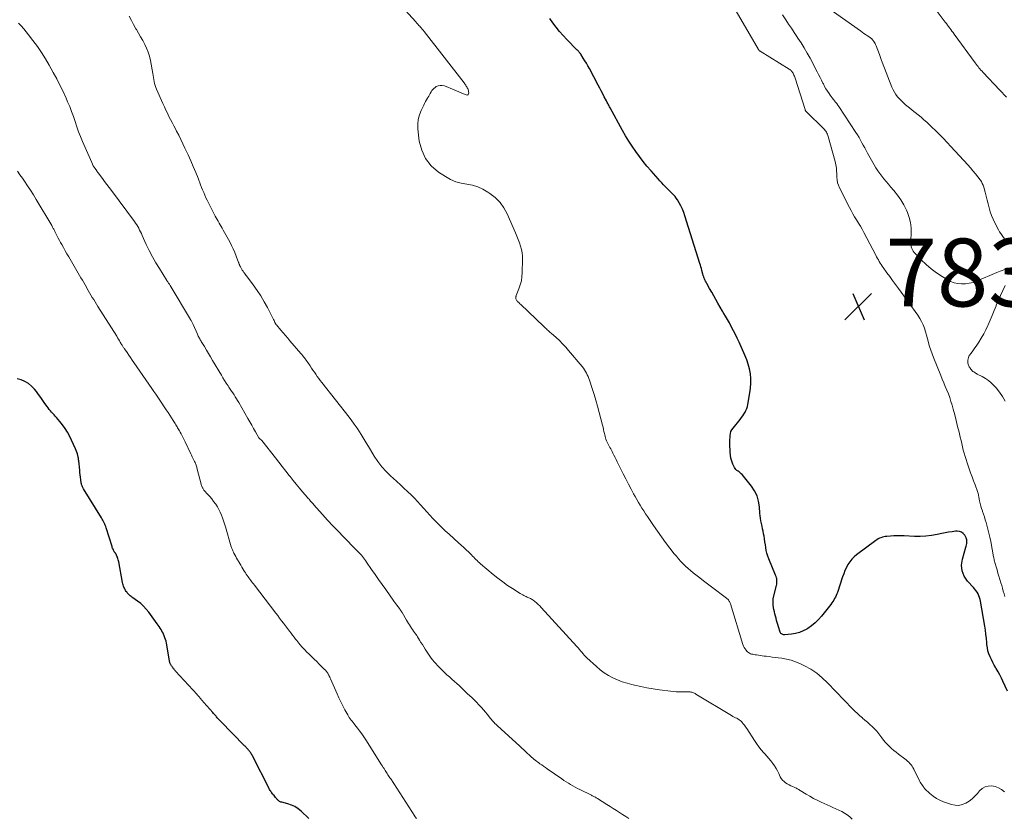
# Model space of a CAD drawing. Units: feet. Extents: x 1975000 to 1980033, y 560000 to 565000.
# Drawn here: x 1977193 to 1977483, y 561008 to 561244 of the extents above; entities that cross this region are included whole.
import ezdxf

# ---------------------------------------------------------------- set-up
doc = ezdxf.new("R2010")
doc.units = ezdxf.units.FT
doc.header["$LTSCALE"] = 100
doc.header["$MEASUREMENT"] = 0
for name, color, linetype, lineweight in [('CONTOUR INDEX', 32, 'Continuous', 25), ('CONTOUR INTERMEDIATE', 40, 'Continuous', 15), ('SPOT ELEVATION', 7, 'Continuous', 15)]:
    doc.layers.add(name, color=color, linetype=linetype, lineweight=lineweight)
doc.styles.add('slant', font='romans.shx', dxfattribs={"oblique": 14.999978})

# ---------------------------------------------------------------- blocks, each defined once
blk = doc.blocks.new('SPOT')
at = {"layer": 'SPOT ELEVATION', "lineweight": 25}
for p, q in [((-3.95, -3.95), (3.86, 3.85)), ((-1.67, 3.81), (1.74, -3.97))]:
    blk.add_line(p, q, dxfattribs=at)

msp = doc.modelspace()

# ---------------------------------------------------------------- linework, layer by layer
at = {"layer": 'CONTOUR INDEX', "flags": 128}
for points, elevation in [([(1977484.41, 561045.92), (1977483.04, 561048.83), (1977482.57, 561049.78), (1977482.09, 561050.72), (1977481.59, 561051.65), (1977481.07, 561052.57), (1977480.94, 561052.78), (1977480.49, 561053.59), (1977480.05, 561054.41), (1977479.63, 561055.24), (1977479.24, 561056.09), (1977478.9, 561056.95), (1977478.63, 561057.82), (1977478.45, 561058.72), (1977478.33, 561059.64), (1977478.28, 561060.24), (1977478.17, 561061.46), (1977478.04, 561062.69), (1977477.87, 561063.91), (1977477.69, 561065.12), (1977476.46, 561072.41), (1977476.33, 561072.98), (1977476.17, 561073.53), (1977475.96, 561074.06), (1977475.71, 561074.58), (1977475.41, 561075.08), (1977475.09, 561075.56), (1977474.74, 561076.01), (1977474.36, 561076.45), (1977472.58, 561078.38), (1977471.61, 561079.85), (1977470.98, 561081.39), (1977470.86, 561083.05), (1977471.08, 561084.8), (1977472.14, 561088.35), (1977472.23, 561088.7), (1977472.31, 561089.06), (1977472.37, 561089.42), (1977472.41, 561089.78), (1977472.42, 561090.14), (1977472.38, 561090.49), (1977472.28, 561090.83), (1977472.15, 561091.16), (1977471.79, 561091.88), (1977471.36, 561092.42), (1977470.86, 561092.83), (1977470.25, 561093.03), (1977469.56, 561093.1), (1977469.05, 561093.05), (1977468.04, 561092.93), (1977467.03, 561092.79), (1977466.02, 561092.62), (1977465.02, 561092.42), (1977463.68, 561092.13), (1977462.01, 561091.84), (1977460.33, 561091.63), (1977458.64, 561091.55), (1977456.94, 561091.55), (1977453.94, 561091.67), (1977452.93, 561091.7), (1977451.92, 561091.7), (1977450.91, 561091.67), (1977449.9, 561091.62), (1977448.77, 561091.55), (1977448.33, 561091.5), (1977447.9, 561091.43), (1977447.48, 561091.31), (1977447.06, 561091.17), (1977446.65, 561091), (1977446.26, 561090.8), (1977445.88, 561090.57), (1977445.52, 561090.32), (1977439.91, 561086.15), (1977439.16, 561085.51), (1977438.47, 561084.82), (1977437.88, 561084.05), (1977437.35, 561083.22), (1977436.89, 561082.34), (1977436.47, 561081.45), (1977436.1, 561080.53), (1977435.77, 561079.6), (1977434.28, 561075.05), (1977434.1, 561074.57), (1977433.9, 561074.1), (1977433.67, 561073.65), (1977433.42, 561073.2), (1977433.15, 561072.77), (1977432.86, 561072.34), (1977432.56, 561071.93), (1977432.26, 561071.52), (1977429.56, 561068.07), (1977428.66, 561067.03), (1977427.69, 561066.06), (1977426.63, 561065.2), (1977425.49, 561064.42), (1977425.19, 561064.23), (1977424.13, 561063.67), (1977423.05, 561063.22), (1977421.9, 561062.92), (1977420.73, 561062.72), (1977418.78, 561062.53), (1977418.55, 561062.53), (1977418.34, 561062.55), (1977418.13, 561062.61), (1977417.92, 561062.69), (1977417.74, 561062.82), (1977417.58, 561062.96), (1977417.47, 561063.13), (1977417.38, 561063.33), (1977416.88, 561064.9), (1977416.69, 561065.53), (1977416.5, 561066.16), (1977416.31, 561066.8), (1977416.13, 561067.43), (1977415.96, 561068.07), (1977415.79, 561068.71), (1977415.65, 561069.35), (1977415.51, 561070), (1977415.41, 561070.47), (1977415.29, 561071.36), (1977415.25, 561072.24), (1977415.33, 561073.11), (1977415.49, 561073.99), (1977416.28, 561077.12), (1977416.36, 561077.49), (1977416.4, 561077.87), (1977416.41, 561078.25), (1977416.39, 561078.63), (1977416.33, 561079.01), (1977416.25, 561079.38), (1977416.14, 561079.75), (1977416.01, 561080.11), (1977413.98, 561084.95), (1977413.68, 561085.75), (1977413.43, 561086.57), (1977413.25, 561087.4), (1977413.11, 561088.25), (1977413, 561089.1), (1977412.88, 561089.96), (1977412.74, 561090.81), (1977412.6, 561091.65), (1977412.48, 561092.29), (1977412.33, 561093.06), (1977412.18, 561093.82), (1977412.01, 561094.59), (1977411.83, 561095.35), (1977411.66, 561096.11), (1977411.52, 561096.88), (1977411.42, 561097.65), (1977411.36, 561098.43), (1977411.24, 561100.28), (1977410.98, 561101.93), (1977410.54, 561103.5), (1977409.8, 561104.97), (1977408.88, 561106.36), (1977406.16, 561109.74), (1977405.89, 561110.03), (1977405.6, 561110.31), (1977405.28, 561110.55), (1977404.94, 561110.76), (1977404.62, 561110.99), (1977404.33, 561111.25), (1977404.09, 561111.55), (1977403.89, 561111.89), (1977403.44, 561112.84), (1977403.1, 561113.69), (1977402.83, 561114.56), (1977402.68, 561115.46), (1977402.6, 561116.38), (1977402.55, 561118.83), (1977402.55, 561119.45), (1977402.55, 561120.07), (1977402.57, 561120.68), (1977402.6, 561121.3), (1977402.69, 561121.9), (1977402.85, 561122.47), (1977403.12, 561122.99), (1977403.45, 561123.49), (1977405.55, 561126.04), (1977405.94, 561126.54), (1977406.31, 561127.05), (1977406.66, 561127.57), (1977406.99, 561128.11), (1977407.28, 561128.67), (1977407.52, 561129.24), (1977407.7, 561129.84), (1977407.85, 561130.45), (1977408.46, 561133.85), (1977408.64, 561135.26), (1977408.73, 561136.67), (1977408.69, 561138.09), (1977408.56, 561139.5), (1977408.3, 561140.9), (1977407.96, 561142.28), (1977407.5, 561143.63), (1977406.97, 561144.95), (1977405.22, 561148.79), (1977404.7, 561149.92), (1977404.16, 561151.04), (1977403.59, 561152.15), (1977403.01, 561153.25), (1977402.37, 561154.45), (1977402.1, 561154.95), (1977401.82, 561155.44), (1977401.54, 561155.93), (1977401.25, 561156.42), (1977400.76, 561157.21), (1977400.71, 561157.3), (1977400.66, 561157.38), (1977400.6, 561157.47), (1977400.55, 561157.55), (1977400.5, 561157.64), (1977400.45, 561157.73), (1977400.4, 561157.81), (1977400.35, 561157.9), (1977399.02, 561160.24), (1977398.4, 561161.33), (1977397.78, 561162.42), (1977397.17, 561163.51), (1977396.56, 561164.61), (1977395.71, 561166.12), (1977395.53, 561166.46), (1977395.36, 561166.8), (1977395.19, 561167.15), (1977395.04, 561167.5), (1977394.88, 561167.87), (1977394.81, 561168.04), (1977394.75, 561168.21), (1977394.69, 561168.38), (1977394.64, 561168.55), (1977394.59, 561168.72), (1977394.54, 561168.9), (1977394.5, 561169.07), (1977394.45, 561169.25), (1977394.28, 561169.94), (1977394.15, 561170.45), (1977394.01, 561170.97), (1977393.86, 561171.49), (1977393.7, 561172), (1977389.29, 561186.03), (1977388.93, 561187.04), (1977388.53, 561188.02), (1977388.05, 561188.97), (1977387.53, 561189.9), (1977387.04, 561190.7), (1977386.71, 561191.2), (1977386.35, 561191.68), (1977385.96, 561192.14), (1977385.55, 561192.57), (1977385.12, 561193), (1977384.69, 561193.42), (1977384.26, 561193.85), (1977383.84, 561194.27), (1977383.55, 561194.55), (1977382.98, 561195.13), (1977382.43, 561195.71), (1977381.88, 561196.3), (1977381.34, 561196.9), (1977379.28, 561199.25), (1977378.09, 561200.64), (1977376.94, 561202.06), (1977375.83, 561203.52), (1977374.75, 561205), (1977373.72, 561206.51), (1977372.72, 561208.05), (1977371.78, 561209.62), (1977370.87, 561211.21), (1977367.22, 561217.85), (1977367.08, 561218.11), (1977366.94, 561218.38), (1977366.8, 561218.64), (1977366.66, 561218.91), (1977366.52, 561219.17), (1977366.38, 561219.43), (1977366.24, 561219.7), (1977366.11, 561219.96), (1977365.49, 561221.13), (1977365.04, 561221.97), (1977364.59, 561222.82), (1977364.14, 561223.66), (1977363.7, 561224.51), (1977361.11, 561229.4), (1977360.68, 561230.19), (1977360.23, 561230.97), (1977359.77, 561231.74), (1977359.3, 561232.51), (1977358.56, 561233.66), (1977358.44, 561233.83), (1977358.32, 561234.01), (1977358.18, 561234.18), (1977358.04, 561234.34), (1977357.9, 561234.51), (1977357.75, 561234.66), (1977357.6, 561234.82), (1977357.45, 561234.97), (1977354.46, 561237.97), (1977353.35, 561239.14), (1977352.28, 561240.34), (1977351.27, 561241.59), (1977350.3, 561242.88), (1977349.41, 561244.22)], 780), ([(1977278.38, 561008.45), (1977276.1, 561010.59), (1977275.21, 561011.3), (1977274.27, 561011.91), (1977273.25, 561012.37), (1977272.18, 561012.73), (1977270.39, 561013.19), (1977270.17, 561013.26), (1977269.96, 561013.35), (1977269.76, 561013.45), (1977269.57, 561013.57), (1977269.38, 561013.71), (1977269.21, 561013.86), (1977269.05, 561014.02), (1977268.9, 561014.19), (1977268.76, 561014.36), (1977268.54, 561014.62), (1977268.33, 561014.89), (1977268.12, 561015.15), (1977267.9, 561015.41), (1977267.84, 561015.48), (1977267.66, 561015.71), (1977267.48, 561015.94), (1977267.31, 561016.18), (1977267.14, 561016.42), (1977266.98, 561016.66), (1977266.83, 561016.91), (1977266.68, 561017.17), (1977266.55, 561017.42), (1977261.95, 561026.52), (1977261.82, 561026.77), (1977261.69, 561027.01), (1977261.55, 561027.24), (1977261.4, 561027.48), (1977261.38, 561027.52), (1977261.24, 561027.73), (1977261.1, 561027.93), (1977260.95, 561028.13), (1977260.8, 561028.32), (1977260.64, 561028.52), (1977260.47, 561028.71), (1977260.31, 561028.89), (1977260.15, 561029.08), (1977260.13, 561029.1), (1977259.95, 561029.29), (1977259.77, 561029.49), (1977259.59, 561029.68), (1977259.41, 561029.86), (1977252.3, 561037.12), (1977252.11, 561037.31), (1977251.93, 561037.51), (1977251.74, 561037.71), (1977251.56, 561037.91), (1977251.38, 561038.11), (1977251.2, 561038.32), (1977251.02, 561038.52), (1977250.85, 561038.73), (1977250.83, 561038.75), (1977250.64, 561038.96), (1977250.46, 561039.18), (1977250.27, 561039.39), (1977250.08, 561039.6), (1977247.42, 561042.62), (1977247.26, 561042.8), (1977247.1, 561042.99), (1977246.93, 561043.18), (1977246.77, 561043.37), (1977246.61, 561043.55), (1977246.45, 561043.74), (1977246.29, 561043.93), (1977246.13, 561044.12), (1977246.11, 561044.13), (1977245.95, 561044.32), (1977245.77, 561044.52), (1977245.6, 561044.71), (1977245.43, 561044.9), (1977239.1, 561051.86), (1977238.95, 561052.03), (1977238.8, 561052.2), (1977238.66, 561052.38), (1977238.51, 561052.56), (1977238.38, 561052.74), (1977238.24, 561052.92), (1977238.1, 561053.11), (1977237.97, 561053.29), (1977237.9, 561053.4), (1977237.79, 561053.56), (1977237.69, 561053.73), (1977237.6, 561053.9), (1977237.51, 561054.08), (1977237.44, 561054.26), (1977237.38, 561054.45), (1977237.33, 561054.64), (1977237.29, 561054.83), (1977236.38, 561060.1), (1977236.27, 561060.64), (1977236.13, 561061.16), (1977235.96, 561061.68), (1977235.77, 561062.19), (1977235.75, 561062.24), (1977235.54, 561062.71), (1977235.31, 561063.18), (1977235.06, 561063.63), (1977234.8, 561064.08), (1977234.53, 561064.52), (1977234.24, 561064.95), (1977233.95, 561065.37), (1977233.65, 561065.8), (1977231.2, 561069.18), (1977230.46, 561070.09), (1977229.67, 561070.95), (1977228.8, 561071.72), (1977227.88, 561072.45), (1977226.46, 561073.44), (1977226.21, 561073.63), (1977225.96, 561073.82), (1977225.72, 561074.02), (1977225.49, 561074.23), (1977225.27, 561074.46), (1977225.05, 561074.69), (1977224.86, 561074.93), (1977224.67, 561075.18), (1977224.56, 561075.34), (1977224.37, 561075.64), (1977224.19, 561075.94), (1977224.03, 561076.25), (1977223.88, 561076.57), (1977223.75, 561076.9), (1977223.63, 561077.23), (1977223.54, 561077.57), (1977223.47, 561077.91), (1977222.34, 561084), (1977222.26, 561084.34), (1977222.18, 561084.68), (1977222.07, 561085.02), (1977221.96, 561085.35), (1977221.93, 561085.44), (1977221.81, 561085.72), (1977221.68, 561086), (1977221.53, 561086.26), (1977221.36, 561086.52), (1977221.34, 561086.56), (1977221.18, 561086.79), (1977221.03, 561087.03), (1977220.9, 561087.27), (1977220.77, 561087.52), (1977220.65, 561087.77), (1977220.54, 561088.03), (1977220.44, 561088.29), (1977220.35, 561088.56), (1977218.62, 561094.03), (1977218.49, 561094.42), (1977218.35, 561094.81), (1977218.19, 561095.19), (1977218.03, 561095.56), (1977217.85, 561095.93), (1977217.66, 561096.3), (1977217.46, 561096.66), (1977217.25, 561097.01), (1977211.94, 561105.59), (1977211.82, 561105.79), (1977211.71, 561106), (1977211.61, 561106.2), (1977211.51, 561106.41), (1977211.43, 561106.63), (1977211.36, 561106.85), (1977211.31, 561107.07), (1977211.27, 561107.3), (1977211.15, 561108.25), (1977211.06, 561108.96), (1977210.98, 561109.67), (1977210.9, 561110.38), (1977210.82, 561111.09), (1977210.54, 561113.81), (1977210.51, 561114.09), (1977210.47, 561114.36), (1977210.42, 561114.63), (1977210.37, 561114.9), (1977210.27, 561115.37), (1977210.14, 561115.87), (1977210, 561116.36), (1977209.81, 561116.84), (1977209.61, 561117.32), (1977207.78, 561121.14), (1977207.18, 561122.28), (1977206.52, 561123.38), (1977205.77, 561124.43), (1977204.97, 561125.43), (1977203.97, 561126.58), (1977203.62, 561126.98), (1977203.26, 561127.38), (1977202.9, 561127.77), (1977202.53, 561128.16), (1977202.17, 561128.56), (1977201.82, 561128.97), (1977201.5, 561129.39), (1977201.19, 561129.83), (1977200.58, 561130.73), (1977199.97, 561131.62), (1977199.34, 561132.5), (1977198.7, 561133.37), (1977198.05, 561134.23), (1977197.48, 561134.96), (1977196.64, 561135.86), (1977195.72, 561136.64), (1977194.67, 561137.23), (1977193.54, 561137.71), (1977192.35, 561137.95)], 760)]:
    msp.add_lwpolyline(points, dxfattribs=dict(at, elevation=elevation))
at = {"layer": 'CONTOUR INTERMEDIATE', "flags": 128}
for points, elevation in [([(1977483.47, 561016.28), (1977482.64, 561016.93), (1977481.74, 561017.45), (1977480.76, 561017.79), (1977479.73, 561018), (1977478.71, 561017.95), (1977477.76, 561017.72), (1977476.93, 561017.22), (1977476.17, 561016.54), (1977475.56, 561015.79), (1977474.78, 561014.95), (1977473.95, 561014.18), (1977473.04, 561013.51), (1977472.07, 561012.9), (1977471.05, 561012.5), (1977470.01, 561012.27), (1977468.95, 561012.31), (1977467.87, 561012.52), (1977465.56, 561013.3), (1977464.46, 561013.76), (1977463.41, 561014.3), (1977462.44, 561014.97), (1977461.53, 561015.73), (1977460.05, 561017.14), (1977459.92, 561017.27), (1977459.79, 561017.4), (1977459.68, 561017.55), (1977459.57, 561017.7), (1977459.31, 561018.08), (1977459.08, 561018.43), (1977458.87, 561018.78), (1977458.67, 561019.14), (1977458.47, 561019.51), (1977456.75, 561022.94), (1977456.51, 561023.39), (1977456.24, 561023.82), (1977455.94, 561024.22), (1977455.62, 561024.62), (1977455.27, 561024.99), (1977454.91, 561025.34), (1977454.53, 561025.67), (1977454.13, 561025.98), (1977452.23, 561027.39), (1977451.55, 561027.92), (1977450.88, 561028.45), (1977450.23, 561029.01), (1977449.59, 561029.59), (1977448.98, 561030.19), (1977448.4, 561030.82), (1977447.85, 561031.48), (1977447.34, 561032.17), (1977447.03, 561032.6), (1977446.46, 561033.36), (1977445.85, 561034.1), (1977445.2, 561034.8), (1977444.52, 561035.48), (1977443.81, 561036.12), (1977443.09, 561036.76), (1977442.36, 561037.39), (1977441.62, 561038), (1977441.59, 561038.03), (1977440.84, 561038.66), (1977440.11, 561039.31), (1977439.41, 561039.99), (1977438.72, 561040.69), (1977431.33, 561048.41), (1977429.78, 561049.87), (1977428.14, 561051.21), (1977426.36, 561052.38), (1977424.5, 561053.42), (1977423.19, 561054.06), (1977421.9, 561054.62), (1977420.57, 561055.08), (1977419.21, 561055.41), (1977417.82, 561055.65), (1977416.72, 561055.78), (1977415.86, 561055.89), (1977414.99, 561055.99), (1977414.13, 561056.1), (1977413.26, 561056.21), (1977412.65, 561056.28), (1977412.09, 561056.36), (1977411.53, 561056.43), (1977410.97, 561056.51), (1977410.4, 561056.6), (1977409.98, 561056.66), (1977409.63, 561056.72), (1977409.29, 561056.79), (1977408.95, 561056.88), (1977408.61, 561056.98), (1977408.29, 561057.12), (1977408, 561057.28), (1977407.73, 561057.49), (1977407.49, 561057.74), (1977407.29, 561057.97), (1977406.99, 561058.37), (1977406.72, 561058.79), (1977406.51, 561059.23), (1977406.34, 561059.7), (1977402.68, 561071.66), (1977402.6, 561071.9), (1977402.5, 561072.14), (1977402.39, 561072.37), (1977402.26, 561072.59), (1977402.11, 561072.8), (1977401.95, 561073), (1977401.77, 561073.18), (1977401.57, 561073.34), (1977397.12, 561076.69), (1977395.95, 561077.57), (1977394.78, 561078.46), (1977393.62, 561079.36), (1977392.46, 561080.26), (1977391.7, 561080.84), (1977390.94, 561081.47), (1977390.19, 561082.11), (1977389.46, 561082.78), (1977388.75, 561083.48), (1977388.07, 561084.19), (1977387.41, 561084.92), (1977386.76, 561085.67), (1977386.14, 561086.44), (1977384.82, 561088.11), (1977383.56, 561089.74), (1977382.33, 561091.38), (1977381.14, 561093.05), (1977379.97, 561094.74), (1977378.19, 561097.39), (1977377.65, 561098.2), (1977377.11, 561099.03), (1977376.6, 561099.86), (1977376.09, 561100.7), (1977375.6, 561101.55), (1977375.11, 561102.4), (1977374.63, 561103.26), (1977374.15, 561104.12), (1977373.45, 561105.42), (1977372.63, 561106.94), (1977371.83, 561108.47), (1977371.05, 561110.01), (1977370.28, 561111.55), (1977369.29, 561113.55), (1977368.98, 561114.18), (1977368.67, 561114.82), (1977368.35, 561115.45), (1977368.03, 561116.08), (1977367.81, 561116.52), (1977367.6, 561116.93), (1977367.39, 561117.33), (1977367.16, 561117.73), (1977366.94, 561118.13), (1977366.71, 561118.53), (1977366.5, 561118.93), (1977366.32, 561119.33), (1977366.14, 561119.75), (1977365.98, 561120.17), (1977365.84, 561120.59), (1977365.72, 561121.03), (1977365.62, 561121.46), (1977365.55, 561121.83), (1977365.41, 561122.46), (1977365.27, 561123.08), (1977365.13, 561123.71), (1977364.97, 561124.33), (1977364.01, 561128.1), (1977363.53, 561129.88), (1977363.03, 561131.65), (1977362.49, 561133.41), (1977361.93, 561135.16), (1977361.13, 561137.56), (1977360.94, 561138.11), (1977360.72, 561138.64), (1977360.49, 561139.17), (1977360.24, 561139.68), (1977359.95, 561140.19), (1977359.65, 561140.67), (1977359.32, 561141.14), (1977358.97, 561141.6), (1977354.99, 561146.36), (1977354.11, 561147.36), (1977353.21, 561148.33), (1977352.26, 561149.26), (1977351.28, 561150.16), (1977349.86, 561151.41), (1977349.57, 561151.66), (1977349.28, 561151.92), (1977348.99, 561152.18), (1977348.7, 561152.44), (1977348.41, 561152.7), (1977348.13, 561152.96), (1977347.85, 561153.23), (1977347.57, 561153.49), (1977340.85, 561159.89), (1977340.61, 561160.13), (1977340.37, 561160.36), (1977340.12, 561160.6), (1977339.88, 561160.84), (1977339.72, 561161), (1977339.58, 561161.17), (1977339.48, 561161.35), (1977339.42, 561161.55), (1977339.39, 561161.76), (1977339.39, 561161.84), (1977339.4, 561162.03), (1977339.42, 561162.21), (1977339.47, 561162.38), (1977339.53, 561162.56), (1977340.33, 561164.51), (1977340.73, 561165.67), (1977341.04, 561166.85), (1977341.22, 561168.06), (1977341.31, 561169.29), (1977341.38, 561173.08), (1977341.35, 561174.11), (1977341.25, 561175.12), (1977341.06, 561176.13), (1977340.79, 561177.12), (1977340.47, 561178.1), (1977340.12, 561179.07), (1977339.74, 561180.03), (1977339.33, 561180.98), (1977336.86, 561186.57), (1977335.89, 561188.34), (1977334.75, 561189.97), (1977333.34, 561191.38), (1977331.77, 561192.64), (1977331.18, 561193.04), (1977329.72, 561193.87), (1977328.2, 561194.56), (1977326.6, 561195.01), (1977324.95, 561195.32), (1977323.29, 561195.62), (1977321.69, 561196.07), (1977320.16, 561196.75), (1977318.69, 561197.57), (1977316.6, 561198.93), (1977314.48, 561200.78), (1977312.76, 561202.87), (1977311.66, 561205.33), (1977310.96, 561208.05), (1977310.54, 561211.62), (1977310.5, 561213.04), (1977310.62, 561214.43), (1977310.98, 561215.78), (1977311.49, 561217.1), (1977312.25, 561218.65), (1977312.52, 561219.17), (1977312.79, 561219.69), (1977313.08, 561220.2), (1977313.38, 561220.7), (1977313.51, 561220.91), (1977313.74, 561221.31), (1977313.97, 561221.71), (1977314.2, 561222.12), (1977314.41, 561222.54), (1977314.65, 561222.93), (1977314.93, 561223.28), (1977315.25, 561223.59), (1977315.62, 561223.87), (1977315.96, 561224.09), (1977316.54, 561224.34), (1977317.13, 561224.48), (1977317.73, 561224.45), (1977318.34, 561224.3), (1977321.27, 561223.11), (1977321.95, 561222.83), (1977322.64, 561222.55), (1977323.32, 561222.26), (1977324.01, 561221.98), (1977324.82, 561221.64), (1977325.05, 561221.62), (1977325.24, 561221.67), (1977325.38, 561221.8), (1977325.48, 561222.01), (1977325.51, 561222.3), (1977325.5, 561222.59), (1977325.45, 561222.87), (1977325.37, 561223.15), (1977325.33, 561223.26), (1977325.22, 561223.52), (1977325.1, 561223.77), (1977324.96, 561224.02), (1977324.81, 561224.26), (1977324.66, 561224.49), (1977324.49, 561224.72), (1977324.33, 561224.95), (1977324.15, 561225.17), (1977312.37, 561240.36), (1977312.09, 561240.71), (1977311.81, 561241.05), (1977311.52, 561241.39), (1977311.23, 561241.73), (1977311.18, 561241.78), (1977310.86, 561242.14), (1977310.54, 561242.49), (1977310.22, 561242.85), (1977309.9, 561243.2), (1977305.79, 561247.7)], 776), ([(1977438.54, 561008.19), (1977437.87, 561008.85), (1977437.14, 561009.46), (1977436.36, 561009.98), (1977435.53, 561010.45), (1977434.67, 561010.87), (1977433.8, 561011.28), (1977432.93, 561011.68), (1977432.06, 561012.07), (1977429.44, 561013.24), (1977428.3, 561013.78), (1977427.18, 561014.34), (1977426.08, 561014.96), (1977425, 561015.6), (1977423.3, 561016.66), (1977423.08, 561016.79), (1977422.85, 561016.93), (1977422.62, 561017.06), (1977422.39, 561017.18), (1977422.16, 561017.3), (1977421.92, 561017.42), (1977421.69, 561017.53), (1977421.45, 561017.64), (1977420.51, 561018.06), (1977419.98, 561018.33), (1977419.46, 561018.62), (1977418.96, 561018.95), (1977418.49, 561019.31), (1977418.06, 561019.72), (1977417.68, 561020.16), (1977417.37, 561020.66), (1977417.11, 561021.19), (1977416.92, 561021.66), (1977416.57, 561022.43), (1977416.18, 561023.18), (1977415.73, 561023.89), (1977415.23, 561024.58), (1977415.16, 561024.66), (1977414.59, 561025.36), (1977414.02, 561026.06), (1977413.43, 561026.75), (1977412.83, 561027.43), (1977412.51, 561027.79), (1977411.77, 561028.66), (1977411.05, 561029.56), (1977410.38, 561030.48), (1977409.74, 561031.43), (1977407.49, 561034.94), (1977407.17, 561035.41), (1977406.84, 561035.87), (1977406.48, 561036.31), (1977406.11, 561036.74), (1977405.92, 561036.95), (1977405.61, 561037.25), (1977405.28, 561037.51), (1977404.92, 561037.74), (1977404.55, 561037.93), (1977404.15, 561038.11), (1977403.77, 561038.3), (1977403.39, 561038.51), (1977403.02, 561038.72), (1977392.53, 561045.07), (1977392.3, 561045.2), (1977392.06, 561045.32), (1977391.82, 561045.42), (1977391.57, 561045.52), (1977391.31, 561045.6), (1977391.05, 561045.66), (1977390.79, 561045.71), (1977390.52, 561045.74), (1977390.25, 561045.76), (1977389.99, 561045.77), (1977389.72, 561045.77), (1977389.45, 561045.77), (1977388.32, 561045.74), (1977387.49, 561045.74), (1977386.67, 561045.77), (1977385.84, 561045.83), (1977385.01, 561045.92), (1977381.78, 561046.33), (1977379.93, 561046.6), (1977378.08, 561046.91), (1977376.24, 561047.28), (1977374.4, 561047.69), (1977373.65, 561047.87), (1977372.21, 561048.26), (1977370.8, 561048.71), (1977369.42, 561049.25), (1977368.06, 561049.84), (1977366.76, 561050.54), (1977365.5, 561051.31), (1977364.32, 561052.2), (1977363.2, 561053.16), (1977360.38, 561055.8), (1977359.98, 561056.18), (1977359.6, 561056.57), (1977359.23, 561056.98), (1977358.87, 561057.4), (1977358.52, 561057.82), (1977358.16, 561058.24), (1977357.79, 561058.66), (1977357.43, 561059.07), (1977346.91, 561070.63), (1977346.47, 561071.08), (1977346.02, 561071.52), (1977345.54, 561071.93), (1977345.05, 561072.32), (1977344.5, 561072.74), (1977344.26, 561072.9), (1977344.02, 561073.06), (1977343.76, 561073.2), (1977343.5, 561073.32), (1977343.24, 561073.44), (1977342.97, 561073.56), (1977342.71, 561073.68), (1977342.44, 561073.8), (1977342.2, 561073.91), (1977341.82, 561074.09), (1977341.45, 561074.28), (1977341.08, 561074.49), (1977340.72, 561074.71), (1977338.46, 561076.14), (1977336.99, 561077.11), (1977335.55, 561078.12), (1977334.15, 561079.19), (1977332.78, 561080.29), (1977329.04, 561083.44), (1977328.68, 561083.75), (1977328.33, 561084.07), (1977327.99, 561084.4), (1977327.65, 561084.73), (1977327.32, 561085.07), (1977326.99, 561085.41), (1977326.65, 561085.74), (1977326.32, 561086.08), (1977325.53, 561086.86), (1977324.79, 561087.58), (1977324.05, 561088.29), (1977323.3, 561088.99), (1977322.54, 561089.68), (1977319.76, 561092.17), (1977318.61, 561093.22), (1977317.48, 561094.29), (1977316.37, 561095.38), (1977315.27, 561096.49), (1977314.99, 561096.78), (1977314.06, 561097.77), (1977313.14, 561098.76), (1977312.24, 561099.78), (1977311.35, 561100.81), (1977310.45, 561101.83), (1977309.54, 561102.82), (1977308.58, 561103.78), (1977307.6, 561104.72), (1977307.49, 561104.82), (1977306.43, 561105.79), (1977305.38, 561106.76), (1977304.31, 561107.72), (1977303.24, 561108.68), (1977302.52, 561109.32), (1977301.16, 561110.65), (1977299.89, 561112.05), (1977298.74, 561113.57), (1977297.68, 561115.15), (1977296.54, 561117.05), (1977295.93, 561118.06), (1977295.32, 561119.08), (1977294.71, 561120.09), (1977294.1, 561121.1), (1977293.82, 561121.56), (1977293.34, 561122.34), (1977292.84, 561123.11), (1977292.32, 561123.86), (1977291.79, 561124.61), (1977290.85, 561125.88), (1977290.78, 561125.98), (1977290.7, 561126.08), (1977290.63, 561126.17), (1977290.55, 561126.27), (1977290.48, 561126.37), (1977290.4, 561126.46), (1977290.33, 561126.56), (1977290.25, 561126.66), (1977282.22, 561136.93), (1977281.76, 561137.52), (1977281.32, 561138.12), (1977280.88, 561138.71), (1977280.45, 561139.32), (1977280.02, 561139.93), (1977279.6, 561140.54), (1977279.18, 561141.15), (1977278.76, 561141.77), (1977278.04, 561142.83), (1977277.81, 561143.17), (1977277.58, 561143.5), (1977277.33, 561143.83), (1977277.09, 561144.16), (1977276.83, 561144.48), (1977276.58, 561144.79), (1977276.32, 561145.11), (1977276.05, 561145.42), (1977272.82, 561149.15), (1977272.14, 561149.94), (1977271.46, 561150.73), (1977270.79, 561151.53), (1977270.11, 561152.32), (1977268.8, 561153.87), (1977268.78, 561153.89), (1977268.77, 561153.91), (1977268.75, 561153.93), (1977268.74, 561153.95), (1977268.69, 561154.03), (1977268.67, 561154.06), (1977268.66, 561154.08), (1977268.65, 561154.1), (1977268.64, 561154.12), (1977268.39, 561154.62), (1977268.25, 561154.89), (1977268.12, 561155.16), (1977267.98, 561155.43), (1977267.84, 561155.7), (1977266.15, 561158.98), (1977265.21, 561160.71), (1977264.21, 561162.4), (1977263.13, 561164.05), (1977261.99, 561165.66), (1977260.03, 561168.3), (1977259.84, 561168.56), (1977259.64, 561168.82), (1977259.45, 561169.08), (1977259.25, 561169.34), (1977259.11, 561169.53), (1977258.99, 561169.7), (1977258.87, 561169.87), (1977258.75, 561170.05), (1977258.64, 561170.23), (1977258.53, 561170.41), (1977258.42, 561170.59), (1977258.32, 561170.78), (1977258.21, 561170.96), (1977258.17, 561171.05), (1977258.09, 561171.2), (1977258.01, 561171.34), (1977257.95, 561171.5), (1977257.89, 561171.65), (1977257.83, 561171.81), (1977257.77, 561171.97), (1977257.71, 561172.12), (1977257.65, 561172.28), (1977256.98, 561174.14), (1977256.56, 561175.21), (1977256.11, 561176.27), (1977255.61, 561177.3), (1977255.07, 561178.33), (1977253.15, 561181.82), (1977252.86, 561182.34), (1977252.56, 561182.85), (1977252.27, 561183.37), (1977251.97, 561183.88), (1977251.67, 561184.4), (1977251.38, 561184.91), (1977251.09, 561185.43), (1977250.81, 561185.96), (1977249.15, 561189.11), (1977248.77, 561189.85), (1977248.4, 561190.59), (1977248.05, 561191.34), (1977247.72, 561192.1), (1977247.39, 561192.87), (1977247.07, 561193.64), (1977246.76, 561194.41), (1977246.46, 561195.18), (1977245.72, 561197.11), (1977245.03, 561198.84), (1977244.32, 561200.57), (1977243.57, 561202.27), (1977242.8, 561203.97), (1977241.85, 561206), (1977241.25, 561207.26), (1977240.64, 561208.52), (1977240.01, 561209.76), (1977239.38, 561211.01), (1977239.06, 561211.63), (1977238.58, 561212.56), (1977238.1, 561213.48), (1977237.62, 561214.41), (1977237.14, 561215.34), (1977236.68, 561216.27), (1977236.22, 561217.21), (1977235.78, 561218.16), (1977235.35, 561219.11), (1977233.47, 561223.35), (1977233.26, 561223.89), (1977233.06, 561224.45), (1977232.91, 561225.02), (1977232.78, 561225.59), (1977232.67, 561226.17), (1977232.56, 561226.76), (1977232.45, 561227.34), (1977232.35, 561227.92), (1977231.65, 561231.82), (1977231.37, 561233.05), (1977231.01, 561234.25), (1977230.54, 561235.41), (1977229.99, 561236.54), (1977229.39, 561237.65), (1977228.77, 561238.75), (1977228.15, 561239.85), (1977227.52, 561240.95), (1977227.39, 561241.16), (1977226.71, 561242.38), (1977226.06, 561243.6), (1977225.44, 561244.85)], 772), ([(1977483.59, 561073.8), (1977483.37, 561074.63), (1977483.15, 561075.45), (1977482.91, 561076.27), (1977482.67, 561077.08), (1977482.43, 561077.9), (1977482.14, 561078.84), (1977481.86, 561079.78), (1977481.57, 561080.72), (1977481.29, 561081.66), (1977480.92, 561082.89), (1977480.82, 561083.22), (1977480.73, 561083.55), (1977480.65, 561083.88), (1977480.57, 561084.22), (1977480.5, 561084.55), (1977480.43, 561084.88), (1977480.37, 561085.22), (1977480.3, 561085.56), (1977479.45, 561090.07), (1977479.2, 561091.29), (1977478.93, 561092.5), (1977478.63, 561093.71), (1977478.29, 561094.9), (1977478.07, 561095.66), (1977477.83, 561096.47), (1977477.57, 561097.28), (1977477.3, 561098.09), (1977477.02, 561098.89), (1977476.97, 561099.04), (1977476.72, 561099.77), (1977476.5, 561100.5), (1977476.32, 561101.25), (1977476.16, 561101.99), (1977475.95, 561103.09), (1977475.91, 561103.29), (1977475.87, 561103.5), (1977475.84, 561103.71), (1977475.8, 561103.92), (1977475.76, 561104.12), (1977475.71, 561104.33), (1977475.65, 561104.53), (1977475.58, 561104.73), (1977474.81, 561106.7), (1977474.36, 561107.88), (1977473.92, 561109.07), (1977473.49, 561110.27), (1977473.07, 561111.47), (1977472.45, 561113.25), (1977472.15, 561114.17), (1977471.86, 561115.1), (1977471.6, 561116.04), (1977471.36, 561116.99), (1977471.13, 561117.93), (1977470.9, 561118.88), (1977470.68, 561119.83), (1977470.45, 561120.78), (1977470.1, 561122.28), (1977469.69, 561123.98), (1977469.27, 561125.67), (1977468.83, 561127.36), (1977468.37, 561129.05), (1977468.05, 561130.22), (1977467.72, 561131.34), (1977467.36, 561132.45), (1977466.95, 561133.54), (1977466.51, 561134.63), (1977466.05, 561135.7), (1977465.6, 561136.78), (1977465.15, 561137.86), (1977464.71, 561138.94), (1977462.54, 561144.24), (1977462.13, 561145.31), (1977461.76, 561146.39), (1977461.43, 561147.49), (1977461.14, 561148.59), (1977461.11, 561148.71), (1977460.84, 561149.76), (1977460.55, 561150.81), (1977460.23, 561151.85), (1977459.9, 561152.88), (1977459.51, 561153.89), (1977459.06, 561154.87), (1977458.52, 561155.8), (1977457.93, 561156.71), (1977452.22, 561164.59), (1977451.37, 561165.76), (1977450.51, 561166.93), (1977449.66, 561168.1), (1977448.81, 561169.27), (1977447.73, 561170.75), (1977447.42, 561171.19), (1977447.12, 561171.63), (1977446.84, 561172.09), (1977446.57, 561172.55), (1977446.31, 561173.01), (1977446.06, 561173.48), (1977445.8, 561173.95), (1977445.55, 561174.43), (1977442.04, 561181.12), (1977441.53, 561182.06), (1977441.01, 561182.99), (1977440.45, 561183.9), (1977439.89, 561184.8), (1977439.32, 561185.71), (1977438.77, 561186.62), (1977438.26, 561187.56), (1977437.76, 561188.5), (1977434.85, 561194.26), (1977434.53, 561195.02), (1977434.28, 561195.79), (1977434.14, 561196.6), (1977434.06, 561197.42), (1977434.05, 561198.09), (1977434.04, 561198.59), (1977434.01, 561199.09), (1977433.98, 561199.58), (1977433.94, 561200.08), (1977433.88, 561200.57), (1977433.8, 561201.06), (1977433.69, 561201.55), (1977433.57, 561202.03), (1977431.51, 561209.42), (1977431.41, 561209.74), (1977431.29, 561210.06), (1977431.14, 561210.36), (1977430.98, 561210.66), (1977430.79, 561210.94), (1977430.59, 561211.21), (1977430.38, 561211.47), (1977430.14, 561211.72), (1977425.08, 561216.69), (1977425.02, 561216.75), (1977424.96, 561216.82), (1977424.9, 561216.9), (1977424.85, 561216.97), (1977424.81, 561217.06), (1977424.77, 561217.14), (1977424.73, 561217.22), (1977424.7, 561217.31), (1977421.75, 561226.57), (1977421.66, 561226.86), (1977421.55, 561227.16), (1977421.43, 561227.44), (1977421.31, 561227.73), (1977421.25, 561227.85), (1977421.14, 561228.06), (1977421.01, 561228.27), (1977420.87, 561228.46), (1977420.72, 561228.65), (1977420.55, 561228.82), (1977420.38, 561228.98), (1977420.19, 561229.13), (1977419.99, 561229.26), (1977411.41, 561234.59), (1977411.34, 561234.64), (1977411.28, 561234.69), (1977411.21, 561234.74), (1977411.15, 561234.8), (1977411.09, 561234.86), (1977411.04, 561234.93), (1977410.99, 561234.99), (1977410.95, 561235.07), (1977404.35, 561246.3)], 784), ([(1977483.65, 561170.2), (1977483.3, 561170.09), (1977482.77, 561169.92), (1977482.25, 561169.74), (1977481.74, 561169.54), (1977481.23, 561169.33), (1977475.29, 561166.8), (1977474.22, 561166.42), (1977473.13, 561166.14), (1977472.01, 561166.01), (1977470.87, 561165.96), (1977469.75, 561166.08), (1977468.65, 561166.31), (1977467.61, 561166.71), (1977466.6, 561167.22), (1977465.08, 561168.13), (1977463.43, 561169.22), (1977461.85, 561170.38), (1977460.36, 561171.67), (1977458.94, 561173.05), (1977456.87, 561175.22), (1977456.57, 561175.59), (1977456.33, 561175.98), (1977456.15, 561176.41), (1977456.01, 561176.86), (1977455.94, 561177.34), (1977455.88, 561177.81), (1977455.87, 561178.29), (1977455.87, 561178.78), (1977455.99, 561180.96), (1977455.96, 561182.51), (1977455.79, 561184.04), (1977455.41, 561185.52), (1977454.88, 561186.98), (1977454.56, 561187.72), (1977453.79, 561189.27), (1977452.93, 561190.76), (1977451.94, 561192.16), (1977450.87, 561193.51), (1977449.9, 561194.61), (1977449.25, 561195.37), (1977448.59, 561196.14), (1977447.95, 561196.91), (1977447.32, 561197.69), (1977446.71, 561198.49), (1977446.13, 561199.31), (1977445.59, 561200.15), (1977445.08, 561201.01), (1977443.14, 561204.48), (1977442.71, 561205.25), (1977442.29, 561206.02), (1977441.87, 561206.8), (1977441.46, 561207.58), (1977441.04, 561208.35), (1977440.61, 561209.11), (1977440.15, 561209.87), (1977439.67, 561210.61), (1977434.64, 561218.23), (1977434.34, 561218.66), (1977434.04, 561219.09), (1977433.71, 561219.51), (1977433.38, 561219.92), (1977433.05, 561220.33), (1977432.72, 561220.75), (1977432.4, 561221.17), (1977432.09, 561221.6), (1977431.76, 561222.07), (1977431.3, 561222.75), (1977430.86, 561223.44), (1977430.47, 561224.15), (1977430.09, 561224.88), (1977429.98, 561225.11), (1977429.56, 561225.96), (1977429.14, 561226.81), (1977428.7, 561227.65), (1977428.27, 561228.5), (1977426.19, 561232.46), (1977425.35, 561233.98), (1977424.48, 561235.49), (1977423.56, 561236.96), (1977422.6, 561238.41), (1977422.31, 561238.85), (1977421.48, 561240.07), (1977420.65, 561241.3), (1977419.84, 561242.53), (1977419.03, 561243.76), (1977418.07, 561245.23)], 788), ([(1977483.85, 561178.71), (1977483.16, 561179.65), (1977482.77, 561180.2), (1977482.4, 561180.77), (1977482.06, 561181.34), (1977481.73, 561181.94), (1977480.66, 561183.95), (1977480.14, 561185.02), (1977479.68, 561186.11), (1977479.29, 561187.23), (1977478.95, 561188.36), (1977478.65, 561189.52), (1977478.35, 561190.67), (1977478.05, 561191.82), (1977477.76, 561192.97), (1977477.37, 561194.48), (1977477.19, 561195.05), (1977476.96, 561195.59), (1977476.67, 561196.1), (1977476.33, 561196.59), (1977475.65, 561197.47), (1977474.92, 561198.38), (1977474.18, 561199.28), (1977473.43, 561200.15), (1977472.65, 561201.02), (1977467.71, 561206.44), (1977466.56, 561207.68), (1977465.41, 561208.9), (1977464.23, 561210.1), (1977463.03, 561211.29), (1977462.22, 561212.08), (1977461.42, 561212.85), (1977460.6, 561213.61), (1977459.76, 561214.34), (1977458.91, 561215.07), (1977458.05, 561215.78), (1977457.19, 561216.48), (1977456.32, 561217.19), (1977455.45, 561217.89), (1977454.35, 561218.76), (1977453.72, 561219.3), (1977453.1, 561219.87), (1977452.53, 561220.47), (1977451.97, 561221.1), (1977451.47, 561221.77), (1977451.02, 561222.46), (1977450.63, 561223.19), (1977450.29, 561223.95), (1977447.41, 561231.29), (1977447.31, 561231.56), (1977447.21, 561231.84), (1977447.11, 561232.12), (1977447.02, 561232.4), (1977446.93, 561232.69), (1977446.84, 561232.97), (1977446.74, 561233.25), (1977446.64, 561233.53), (1977445.65, 561236.16), (1977445.51, 561236.49), (1977445.35, 561236.82), (1977445.17, 561237.13), (1977444.97, 561237.43), (1977444.7, 561237.81), (1977444.62, 561237.91), (1977444.53, 561238.01), (1977444.44, 561238.11), (1977444.34, 561238.2), (1977444.24, 561238.29), (1977444.13, 561238.37), (1977444.03, 561238.45), (1977443.92, 561238.53), (1977443.09, 561239.09), (1977442.56, 561239.44), (1977442.04, 561239.8), (1977441.52, 561240.16), (1977441, 561240.53), (1977432.4, 561246.61)], 792), ([(1977484.13, 561221.01), (1977483.42, 561221.73), (1977482.71, 561222.46), (1977482.01, 561223.2), (1977477.17, 561228.31), (1977476.87, 561228.64), (1977476.56, 561228.98), (1977476.27, 561229.32), (1977475.98, 561229.66), (1977475.7, 561230.01), (1977475.42, 561230.37), (1977475.15, 561230.73), (1977474.88, 561231.09), (1977468.64, 561239.59), (1977468.32, 561240.03), (1977468, 561240.47), (1977467.68, 561240.91), (1977467.36, 561241.35), (1977467.03, 561241.79), (1977466.71, 561242.22), (1977466.38, 561242.66), (1977466.05, 561243.09), (1977463.66, 561246.22)], 796), ([(1977372.77, 561008.39), (1977371.84, 561008.97), (1977370.91, 561009.55), (1977369.99, 561010.14), (1977369.06, 561010.73), (1977368.14, 561011.32), (1977367.21, 561011.91), (1977366.29, 561012.5), (1977363.52, 561014.27), (1977363.3, 561014.4), (1977363.08, 561014.53), (1977362.86, 561014.66), (1977362.64, 561014.78), (1977362.42, 561014.9), (1977362.19, 561015.02), (1977361.96, 561015.13), (1977361.74, 561015.25), (1977358.25, 561016.94), (1977357.56, 561017.29), (1977356.88, 561017.65), (1977356.21, 561018.02), (1977355.55, 561018.41), (1977354.9, 561018.81), (1977354.25, 561019.22), (1977353.61, 561019.64), (1977352.97, 561020.07), (1977348.69, 561023.05), (1977348.15, 561023.42), (1977347.61, 561023.8), (1977347.07, 561024.18), (1977346.54, 561024.56), (1977346.22, 561024.79), (1977345.85, 561025.06), (1977345.47, 561025.34), (1977345.11, 561025.63), (1977344.74, 561025.92), (1977344.39, 561026.22), (1977344.03, 561026.52), (1977343.69, 561026.83), (1977343.34, 561027.15), (1977342.88, 561027.58), (1977342.31, 561028.11), (1977341.73, 561028.64), (1977341.16, 561029.17), (1977340.59, 561029.7), (1977335.07, 561034.77), (1977334.69, 561035.11), (1977334.32, 561035.46), (1977333.95, 561035.81), (1977333.57, 561036.15), (1977333.27, 561036.44), (1977333.05, 561036.65), (1977332.84, 561036.86), (1977332.64, 561037.08), (1977332.44, 561037.31), (1977332.24, 561037.55), (1977332.05, 561037.78), (1977331.86, 561038.02), (1977331.67, 561038.25), (1977331, 561039.13), (1977330.46, 561039.79), (1977329.91, 561040.44), (1977329.33, 561041.08), (1977328.74, 561041.69), (1977327.59, 561042.85), (1977326.41, 561044.03), (1977325.21, 561045.19), (1977323.99, 561046.33), (1977322.76, 561047.46), (1977320.53, 561049.47), (1977319.81, 561050.13), (1977319.1, 561050.79), (1977318.39, 561051.46), (1977317.68, 561052.14), (1977317.3, 561052.5), (1977316.8, 561053.01), (1977316.3, 561053.52), (1977315.82, 561054.04), (1977315.34, 561054.58), (1977315.33, 561054.59), (1977314.88, 561055.14), (1977314.45, 561055.69), (1977314.04, 561056.26), (1977313.65, 561056.84), (1977312.71, 561058.29), (1977312.28, 561058.97), (1977311.85, 561059.64), (1977311.44, 561060.32), (1977311.02, 561061.01), (1977310.75, 561061.47), (1977310.47, 561061.92), (1977310.18, 561062.36), (1977309.88, 561062.8), (1977309.57, 561063.23), (1977309.25, 561063.66), (1977308.94, 561064.09), (1977308.64, 561064.52), (1977308.35, 561064.96), (1977308.33, 561064.99), (1977308.03, 561065.45), (1977307.74, 561065.91), (1977307.46, 561066.38), (1977307.18, 561066.85), (1977305.88, 561069.09), (1977305.79, 561069.25), (1977305.7, 561069.4), (1977305.6, 561069.55), (1977305.5, 561069.7), (1977305.4, 561069.84), (1977305.3, 561069.99), (1977305.19, 561070.13), (1977305.09, 561070.28), (1977304.68, 561070.82), (1977304.37, 561071.24), (1977304.07, 561071.65), (1977303.76, 561072.07), (1977303.46, 561072.49), (1977301.07, 561075.86), (1977300.02, 561077.35), (1977298.97, 561078.84), (1977297.93, 561080.33), (1977296.9, 561081.83), (1977295.42, 561083.98), (1977295.12, 561084.4), (1977294.82, 561084.81), (1977294.51, 561085.22), (1977294.19, 561085.62), (1977293.89, 561085.98), (1977293.71, 561086.19), (1977293.52, 561086.4), (1977293.34, 561086.61), (1977293.15, 561086.81), (1977292.95, 561087.01), (1977292.76, 561087.21), (1977292.57, 561087.41), (1977292.37, 561087.61), (1977288.61, 561091.44), (1977287.03, 561093.06), (1977285.47, 561094.7), (1977283.93, 561096.36), (1977282.4, 561098.03), (1977279.85, 561100.87), (1977279.61, 561101.14), (1977279.37, 561101.4), (1977279.14, 561101.67), (1977278.9, 561101.93), (1977278.66, 561102.2), (1977278.43, 561102.47), (1977278.2, 561102.74), (1977277.96, 561103.01), (1977276.54, 561104.67), (1977275.6, 561105.78), (1977274.67, 561106.9), (1977273.76, 561108.03), (1977272.86, 561109.17), (1977272.61, 561109.5), (1977271.58, 561110.81), (1977270.56, 561112.11), (1977269.54, 561113.42), (1977268.51, 561114.72), (1977264.48, 561119.81), (1977264.43, 561119.87), (1977264.38, 561119.92), (1977264.32, 561119.97), (1977264.26, 561120.02), (1977264.21, 561120.07), (1977264.15, 561120.11), (1977264.09, 561120.16), (1977264.03, 561120.2), (1977263.96, 561120.25), (1977263.87, 561120.33), (1977263.79, 561120.41), (1977263.71, 561120.5), (1977263.65, 561120.6), (1977262.66, 561122.35), (1977262.11, 561123.33), (1977261.55, 561124.31), (1977261, 561125.29), (1977260.44, 561126.27), (1977257.73, 561130.97), (1977257.39, 561131.55), (1977257.04, 561132.13), (1977256.69, 561132.7), (1977256.32, 561133.26), (1977255.95, 561133.82), (1977255.58, 561134.38), (1977255.21, 561134.94), (1977254.84, 561135.5), (1977254.56, 561135.93), (1977254.05, 561136.7), (1977253.55, 561137.48), (1977253.06, 561138.27), (1977252.59, 561139.06), (1977250.02, 561143.4), (1977249.41, 561144.42), (1977248.8, 561145.43), (1977248.19, 561146.45), (1977247.58, 561147.47), (1977246.66, 561148.97), (1977246.51, 561149.23), (1977246.35, 561149.5), (1977246.2, 561149.76), (1977246.05, 561150.03), (1977245.91, 561150.31), (1977245.77, 561150.58), (1977245.64, 561150.86), (1977245.52, 561151.14), (1977244.27, 561153.98), (1977244.18, 561154.18), (1977244.09, 561154.37), (1977244, 561154.56), (1977243.91, 561154.75), (1977243.81, 561154.94), (1977243.71, 561155.13), (1977243.61, 561155.32), (1977243.5, 561155.5), (1977237.5, 561165.46), (1977237.38, 561165.65), (1977237.26, 561165.84), (1977237.14, 561166.03), (1977237.02, 561166.22), (1977236.9, 561166.41), (1977236.77, 561166.6), (1977236.65, 561166.79), (1977236.53, 561166.98), (1977234.34, 561170.47), (1977233.29, 561172.21), (1977232.28, 561173.98), (1977231.35, 561175.78), (1977230.46, 561177.61), (1977229.26, 561180.23), (1977229, 561180.77), (1977228.75, 561181.3), (1977228.48, 561181.84), (1977228.22, 561182.37), (1977227.93, 561182.89), (1977227.63, 561183.4), (1977227.3, 561183.9), (1977226.96, 561184.39), (1977220.17, 561193.47), (1977219.5, 561194.36), (1977218.84, 561195.25), (1977218.17, 561196.14), (1977217.5, 561197.02), (1977216.27, 561198.65), (1977216.22, 561198.72), (1977216.16, 561198.8), (1977216.11, 561198.87), (1977216.05, 561198.94), (1977216, 561199.02), (1977215.94, 561199.09), (1977215.89, 561199.17), (1977215.84, 561199.24), (1977215.36, 561199.94), (1977215.08, 561200.36), (1977214.82, 561200.8), (1977214.58, 561201.26), (1977214.37, 561201.72), (1977211.67, 561207.91), (1977211.06, 561209.36), (1977210.49, 561210.82), (1977209.96, 561212.29), (1977209.47, 561213.78), (1977208.97, 561215.27), (1977208.45, 561216.75), (1977207.87, 561218.2), (1977207.27, 561219.65), (1977206.81, 561220.68), (1977205.93, 561222.62), (1977205.01, 561224.54), (1977204.04, 561226.43), (1977203.03, 561228.31), (1977201.86, 561230.4), (1977200.75, 561232.29), (1977199.59, 561234.14), (1977198.34, 561235.94), (1977197.04, 561237.7), (1977195.75, 561239.38), (1977195.04, 561240.26), (1977194.31, 561241.13), (1977193.55, 561241.98), (1977192.77, 561242.81)], 768), ([(1977310.08, 561008.4), (1977310.02, 561008.49), (1977309.97, 561008.58), (1977309.91, 561008.67), (1977309.85, 561008.75), (1977309.8, 561008.84), (1977309.74, 561008.93), (1977309.68, 561009.02), (1977309.62, 561009.1), (1977302.51, 561020.08), (1977302.31, 561020.39), (1977302.11, 561020.69), (1977301.9, 561021), (1977301.7, 561021.31), (1977301.5, 561021.62), (1977301.31, 561021.93), (1977301.11, 561022.24), (1977300.91, 561022.55), (1977300.81, 561022.71), (1977300.57, 561023.1), (1977300.32, 561023.48), (1977300.07, 561023.87), (1977299.83, 561024.26), (1977295.15, 561031.63), (1977294.57, 561032.51), (1977293.98, 561033.37), (1977293.36, 561034.21), (1977292.72, 561035.04), (1977291.99, 561035.96), (1977291.71, 561036.32), (1977291.42, 561036.69), (1977291.13, 561037.05), (1977290.85, 561037.42), (1977290.58, 561037.79), (1977290.32, 561038.17), (1977290.07, 561038.56), (1977289.84, 561038.96), (1977289.02, 561040.45), (1977288.41, 561041.6), (1977287.81, 561042.77), (1977287.25, 561043.95), (1977286.71, 561045.15), (1977284.8, 561049.52), (1977284.68, 561049.81), (1977284.55, 561050.09), (1977284.41, 561050.37), (1977284.28, 561050.65), (1977284.22, 561050.75), (1977284.1, 561050.98), (1977283.97, 561051.2), (1977283.83, 561051.4), (1977283.68, 561051.61), (1977283.51, 561051.8), (1977283.35, 561051.99), (1977283.17, 561052.18), (1977283, 561052.36), (1977281.45, 561053.89), (1977280.7, 561054.63), (1977279.94, 561055.38), (1977279.18, 561056.13), (1977278.43, 561056.88), (1977277.73, 561057.57), (1977277.33, 561057.97), (1977276.93, 561058.38), (1977276.54, 561058.8), (1977276.16, 561059.23), (1977276.05, 561059.35), (1977275.73, 561059.72), (1977275.42, 561060.09), (1977275.11, 561060.47), (1977274.81, 561060.85), (1977274.49, 561061.26), (1977274.04, 561061.85), (1977273.58, 561062.44), (1977273.13, 561063.03), (1977272.68, 561063.62), (1977270.9, 561065.96), (1977270.33, 561066.7), (1977269.77, 561067.45), (1977269.2, 561068.19), (1977268.63, 561068.93), (1977262.33, 561077.17), (1977262.06, 561077.52), (1977261.79, 561077.88), (1977261.52, 561078.23), (1977261.25, 561078.59), (1977260.98, 561078.95), (1977260.72, 561079.31), (1977260.46, 561079.67), (1977260.2, 561080.04), (1977259.95, 561080.41), (1977259.7, 561080.78), (1977259.46, 561081.16), (1977259.23, 561081.54), (1977258.96, 561081.98), (1977258.64, 561082.5), (1977258.32, 561083.03), (1977258.01, 561083.56), (1977257.7, 561084.09), (1977257.63, 561084.21), (1977257.36, 561084.68), (1977257.1, 561085.16), (1977256.83, 561085.63), (1977256.57, 561086.11), (1977256.3, 561086.62), (1977256.18, 561086.85), (1977256.07, 561087.08), (1977255.96, 561087.31), (1977255.86, 561087.54), (1977255.76, 561087.77), (1977255.67, 561088.01), (1977255.59, 561088.25), (1977255.52, 561088.49), (1977253.77, 561094.41), (1977253.5, 561095.28), (1977253.22, 561096.14), (1977252.92, 561097), (1977252.61, 561097.85), (1977252.26, 561098.69), (1977251.87, 561099.5), (1977251.41, 561100.28), (1977250.92, 561101.04), (1977250.87, 561101.1), (1977250.32, 561101.84), (1977249.75, 561102.57), (1977249.16, 561103.27), (1977248.55, 561103.96), (1977247.6, 561105), (1977247.46, 561105.17), (1977247.33, 561105.34), (1977247.21, 561105.52), (1977247.1, 561105.71), (1977247, 561105.9), (1977246.92, 561106.1), (1977246.84, 561106.31), (1977246.78, 561106.51), (1977245.39, 561111.71), (1977245.31, 561111.99), (1977245.23, 561112.26), (1977245.14, 561112.52), (1977245.04, 561112.79), (1977244.93, 561113.05), (1977244.82, 561113.31), (1977244.7, 561113.57), (1977244.58, 561113.82), (1977244.41, 561114.18), (1977244.21, 561114.61), (1977244, 561115.04), (1977243.79, 561115.48), (1977243.59, 561115.91), (1977241.91, 561119.45), (1977241.62, 561120.04), (1977241.32, 561120.63), (1977241.02, 561121.21), (1977240.7, 561121.78), (1977240.41, 561122.31), (1977240.23, 561122.62), (1977240.06, 561122.93), (1977239.88, 561123.24), (1977239.7, 561123.55), (1977239.51, 561123.85), (1977239.33, 561124.16), (1977239.14, 561124.46), (1977238.96, 561124.77), (1977238.36, 561125.74), (1977237.87, 561126.53), (1977237.37, 561127.31), (1977236.86, 561128.09), (1977236.34, 561128.86), (1977234.42, 561131.71), (1977233.84, 561132.56), (1977233.26, 561133.42), (1977232.67, 561134.27), (1977232.09, 561135.12), (1977226.8, 561142.78), (1977226.3, 561143.51), (1977225.79, 561144.24), (1977225.29, 561144.97), (1977224.78, 561145.7), (1977224.01, 561146.8), (1977223.89, 561146.98), (1977223.77, 561147.16), (1977223.65, 561147.34), (1977223.53, 561147.52), (1977223.42, 561147.71), (1977223.3, 561147.89), (1977223.19, 561148.08), (1977223.08, 561148.26), (1977222.78, 561148.77), (1977222.52, 561149.21), (1977222.26, 561149.64), (1977222, 561150.08), (1977221.73, 561150.51), (1977216.2, 561159.33), (1977215.78, 561159.99), (1977215.37, 561160.66), (1977214.95, 561161.32), (1977214.54, 561161.99), (1977214.14, 561162.66), (1977213.73, 561163.34), (1977213.34, 561164.01), (1977212.95, 561164.69), (1977212.79, 561164.97), (1977212.39, 561165.66), (1977212, 561166.35), (1977211.6, 561167.04), (1977211.2, 561167.73), (1977207.58, 561173.92), (1977207.06, 561174.83), (1977206.54, 561175.73), (1977206.02, 561176.64), (1977205.51, 561177.55), (1977205.17, 561178.17), (1977204.83, 561178.78), (1977204.51, 561179.39), (1977204.19, 561180), (1977203.87, 561180.62), (1977203.47, 561181.44), (1977203.36, 561181.65), (1977203.26, 561181.87), (1977203.15, 561182.08), (1977203.04, 561182.3), (1977202.93, 561182.51), (1977202.81, 561182.72), (1977202.7, 561182.93), (1977202.58, 561183.14), (1977198, 561190.86), (1977197.18, 561192.21), (1977196.33, 561193.56), (1977195.46, 561194.88), (1977194.57, 561196.19), (1977193.92, 561197.12), (1977193.2, 561198.14), (1977192.46, 561199.14)], 764), ([(1977483.72, 561131.4), (1977482.95, 561132.78), (1977482.04, 561134.07), (1977481.03, 561135.29), (1977480.35, 561136.03), (1977479.57, 561136.79), (1977478.74, 561137.49), (1977477.85, 561138.1), (1977476.91, 561138.65), (1977475.49, 561139.39), (1977475.22, 561139.53), (1977474.96, 561139.68), (1977474.71, 561139.84), (1977474.45, 561140), (1977474.21, 561140.18), (1977473.99, 561140.37), (1977473.78, 561140.59), (1977473.59, 561140.82), (1977473.39, 561141.08), (1977473.24, 561141.3), (1977473.1, 561141.53), (1977472.98, 561141.78), (1977472.87, 561142.03), (1977472.79, 561142.29), (1977472.72, 561142.55), (1977472.69, 561142.82), (1977472.68, 561143.09), (1977472.69, 561143.44), (1977472.74, 561143.88), (1977472.84, 561144.3), (1977473.02, 561144.69), (1977473.26, 561145.06), (1977473.54, 561145.43), (1977473.95, 561145.97), (1977474.35, 561146.52), (1977474.75, 561147.08), (1977475.13, 561147.64), (1977475.92, 561148.83), (1977476.66, 561150), (1977477.36, 561151.2), (1977478, 561152.44), (1977478.6, 561153.69), (1977478.7, 561153.91), (1977479.3, 561155.29), (1977479.89, 561156.68), (1977480.46, 561158.08), (1977481.02, 561159.49), (1977481.08, 561159.65), (1977481.69, 561161.13), (1977482.31, 561162.59), (1977482.98, 561164.04), (1977483.68, 561165.48)], 788)]:
    msp.add_lwpolyline(points, dxfattribs=dict(at, elevation=elevation))

# ---------------------------------------------------------------- block references
at = {"layer": 'SPOT ELEVATION'}
msp.add_blockref('SPOT', (1977440.42, 561159.32, 783.11), dxfattribs=at)

# ---------------------------------------------------------------- texts
at = {"layer": 'SPOT ELEVATION', "style": 'slant', "oblique": 15}
msp.add_text('783.1', height=20, dxfattribs=at).set_placement((1977448.42, 561159.32, 783.11))

doc.saveas('drawing.dxf')
